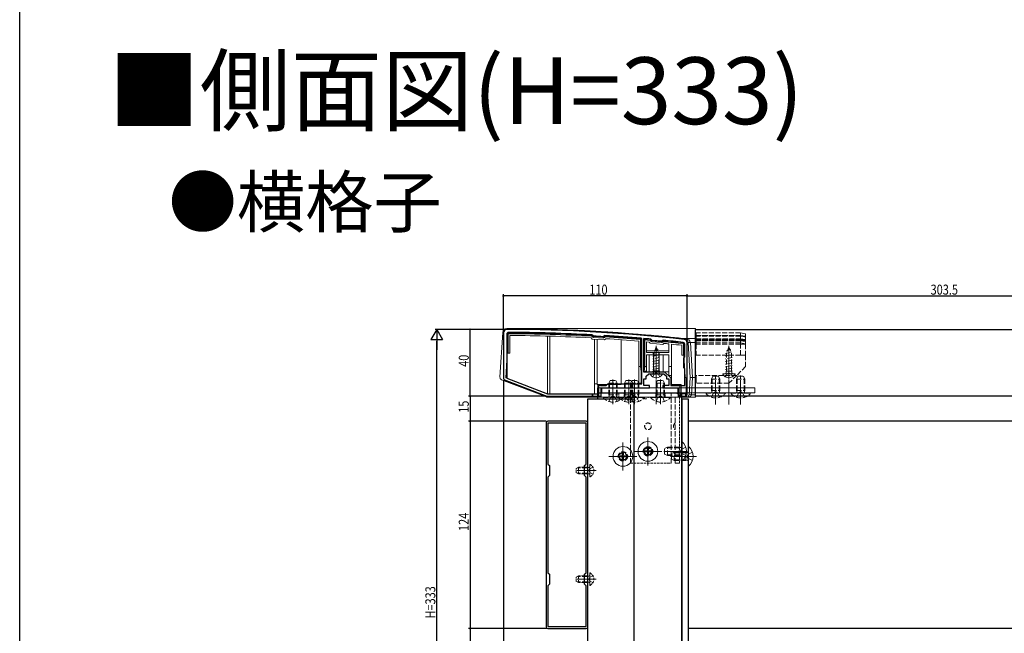
# Model space of a CAD drawing. Extents: x 0 to 1980, y -1560 to 1645.
# Drawn here: x 0 to 590, y -1223 to -856 of the extents above; entities that cross this region are included whole.
import ezdxf

# ---------------------------------------------------------------- set-up
doc = ezdxf.new("R2010")
doc.units = 0
doc.linetypes.add('YCENTER_1', pattern=[13, 10, -1, 1, -1])
doc.linetypes.add('YHIDDEN_1', pattern=[4, 3, -1])
for name, color, linetype in [('USER1', 3, 'CONTINUOUS'), ('YKK_11', 7, 'CONTINUOUS'), ('YKK_12', 2, 'CONTINUOUS'), ('YKK_13', 4, 'CONTINUOUS'), ('YKK_D', 6, 'CONTINUOUS'), ('YKK_ZWAK', 7, 'CONTINUOUS')]:
    doc.layers.add(name, color=color, linetype=linetype)
doc.styles.get("Standard").update_dxf_attribs({"font": 'txt', "bigfont": 'BIGFONT'})

msp = doc.modelspace()

# ---------------------------------------------------------------- linework, layer by layer
at = {"layer": 'YKK_11', "color": 7, "linetype": 'Continuous', "lineweight": 30}
for p, q in [((404.7, -1081.61), (404.7, -1041.61)), ((404.7, -1041.61), (700.2, -1041.61)), ((340.2, -1304.61), (340.2, -1083.11)), ((340.2, -1083.11), (346.2, -1083.11)), ((345.7, -1083.11), (367.7, -1083.11)), ((346.2, -1083.11), (346.2, -1079.61)), ((346.2, -1079.61), (396.2, -1079.61)), ((367.7, -1083.11), (367.7, -1304.61)), ((396.2, -1079.61), (396.2, -1304.61)), ((396.2, -1083.11), (400.2, -1083.11)), ((396.7, -1304.61), (396.7, -1083.11)), ((400.2, -1083.11), (400.2, -1304.61)), ((700.2, -1081.61), (404.7, -1081.61)), ((673.2, -1096.61), (400.2, -1096.61)), ((673.2, -1220.61), (400.2, -1220.61))]:
    msp.add_line(p, q, dxfattribs=at)
at = {"layer": 'YKK_11', "color": 7, "linetype": 'Continuous', "lineweight": 30, "ltscale": 0.5}
for p, q in [((289.7, -1043.61), (289.7, -1070.92)), ((291.7, -1044.42), (291.7, -1070.77)), ((342.98, -1044.99), (342.78, -1044.89)), ((343.47, -1045.54), (342.98, -1044.99)), ((343.68, -1045.64), (343.47, -1045.54)), ((349.64, -1045.9), (349.42, -1045.98)), ((350.19, -1045.41), (349.64, -1045.9)), ((350.41, -1045.33), (350.19, -1045.41)), ((372.5, -1047.23), (372.22, -1046.93)), ((372.5, -1074.11), (372.5, -1047.23)), ((373.82, -1047.07), (373.5, -1047.37)), ((373.5, -1047.37), (373.5, -1066.91)), ((373.5, -1047.37), (373.5, -1066.91)), ((377.93, -1047.52), (377.73, -1047.41)), ((378.48, -1048.18), (377.93, -1047.52)), ((384.45, -1048.74), (378.48, -1048.18)), ((385.11, -1048.19), (384.45, -1048.74)), ((385.33, -1048.13), (385.11, -1048.19)), ((398.2, -1058.11), (398.2, -1050.36)), ((399.7, -1080.61), (399.7, -1049.61)), ((397.7, -1058.61), (398.2, -1058.11)), ((397.7, -1064.61), (397.7, -1058.61)), ((373.5, -1066.91), (381.2, -1066.91)), ((381.2, -1066.91), (386.19, -1066.91)), ((386.19, -1066.91), (389.9, -1070.61)), ((398.2, -1065.11), (397.7, -1064.61)), ((398.2, -1075.11), (398.2, -1065.11)), ((290.34, -1071.86), (315.7, -1081.61)), ((291.7, -1070.77), (315.98, -1080.11)), ((373.7, -1071.11), (375.2, -1071.11)), ((373.7, -1075.11), (373.7, -1071.11)), ((375.2, -1069.61), (376.7, -1068.11)), ((375.2, -1071.11), (375.2, -1069.61)), ((376.7, -1068.11), (380.74, -1068.11)), ((380.74, -1068.11), (380.92, -1067.99)), ((380.92, -1067.99), (381.47, -1067.99)), ((381.47, -1067.99), (381.66, -1068.11)), ((381.66, -1068.11), (385.7, -1068.11)), ((385.7, -1068.11), (387.2, -1069.61)), ((387.2, -1069.61), (387.2, -1071.11)), ((387.2, -1071.11), (388.7, -1071.11)), ((388.7, -1071.11), (388.7, -1075.11)), ((389.9, -1070.61), (389.9, -1075.11)), ((346.2, -1080.11), (346.2, -1076.61)), ((347.7, -1075.11), (351.2, -1075.11)), ((348.2, -1076.61), (377.2, -1076.61)), ((348.2, -1081.61), (348.2, -1076.61)), ((351.2, -1075.11), (352.2, -1074.11)), ((352.2, -1074.11), (372.5, -1074.11)), ((377.2, -1075.11), (373.7, -1075.11)), ((377.2, -1076.61), (377.2, -1075.11)), ((385.2, -1075.11), (385.2, -1076.61)), ((388.7, -1075.11), (385.2, -1075.11)), ((385.2, -1076.61), (394.2, -1076.61)), ((389.9, -1075.11), (398.2, -1075.11)), ((394.2, -1076.61), (394.2, -1081.61)), ((315.7, -1081.61), (348.2, -1081.61)), ((315.98, -1080.11), (346.2, -1080.11)), ((315.98, -1080.11), (346.2, -1080.11)), ((394.2, -1081.61), (398.7, -1081.61)), ((315.2, -1097.61), (315.2, -1219.61)), ((339.2, -1096.61), (316.2, -1096.61)), ((316.3, -1097.71), (316.3, -1122.21)), ((339.1, -1097.71), (316.3, -1097.71)), ((339.1, -1122.21), (339.1, -1097.71)), ((340.2, -1219.61), (340.2, -1097.61)), ((316.3, -1122.21), (317.2, -1123.11)), ((317.2, -1123.11), (317.2, -1129.11)), ((338.2, -1123.11), (339.1, -1122.21)), ((338.2, -1129.11), (338.2, -1123.11)), ((317.2, -1129.11), (316.3, -1130.01)), ((316.3, -1130.01), (316.3, -1187.21)), ((339.1, -1130.01), (338.2, -1129.11)), ((339.1, -1187.21), (339.1, -1130.01)), ((339.1, -1187.21), (339.1, -1130.01)), ((316.3, -1187.21), (317.2, -1188.11)), ((317.2, -1188.11), (317.2, -1194.11)), ((338.2, -1188.11), (339.1, -1187.21)), ((338.2, -1194.11), (338.2, -1188.11)), ((317.2, -1194.11), (316.3, -1195.01)), ((316.3, -1195.01), (316.3, -1219.51)), ((339.1, -1195.01), (338.2, -1194.11)), ((339.1, -1219.51), (339.1, -1195.01)), ((316.3, -1219.51), (339.1, -1219.51)), ((316.2, -1220.61), (339.2, -1220.61))]:
    msp.add_line(p, q, dxfattribs=at)
at = {"layer": 'YKK_11', "color": 7, "linetype": 'YHIDDEN_1', "lineweight": 30}
for centre, radius in [((376.2, -1114.61), 2.75), ((361.2, -1117.61), 2.75), ((361.2, -1117.61), 2.25)]:
    msp.add_circle(centre, radius, dxfattribs=at)
at = {"layer": 'YKK_11', "color": 7, "linetype": 'Continuous', "lineweight": 30, "ltscale": 0.5}
for centre, radius, start, end in [((291.7, -1043.61), 2, 89.80939, 179.99999), ((288.38, -2041.6), 1000, 83.71122, 89.80938), ((292.7, -1044.42), 1, 89.75176, 180), ((288.38, -2041.61), 998.2, 86.87597, 89.75176), ((288.38, -2041.59), 997.48, 86.49138, 86.82169), ((288.38, -2041.62), 998.22, 85.18167, 86.43713), ((288.38, -2041.53), 998.12, 84.86459, 85.08947), ((288.38, -2041.6), 998.2, 83.73506, 84.42628), ((397.2, -1050.36), 1, 359.99999, 83.73507), ((397.7, -1049.61), 2, 359.99999, 83.71124), ((290.7, -1070.92), 1, 180.00003, 248.9625), ((347.7, -1076.61), 1.5, 90.00001, 179.99999), ((398.7, -1080.61), 1, 270.00001, 359.99999), ((316.2, -1097.61), 1, 90.00001, 179.99999), ((339.2, -1097.61), 1, 0.00001, 89.99999), ((316.2, -1219.61), 1, 180.00001, 269.99999), ((339.2, -1219.61), 1, 270.00001, 359.99999)]:
    msp.add_arc(centre, radius, start, end, dxfattribs=at)
at = {"layer": 'YKK_12', "color": 2, "linetype": 'YCENTER_1', "lineweight": 13}
for p, q in [((381.2, -1064.41), (381.2, -1070.61)), ((355.2, -1071.61), (355.2, -1079.11)), ((368.2, -1071.61), (368.2, -1079.11)), ((416.7, -1076.61), (416.7, -1086.61)), ((424.7, -1076.61), (424.7, -1086.61)), ((431.7, -1076.61), (431.7, -1086.61)), ((376.2, -1106.21), (376.2, -1123.01)), ((361.2, -1109.21), (361.2, -1126.01)), ((361.2, -1112.36), (361.2, -1122.86)), ((361.2, -1122.36), (361.2, -1112.86)), ((376.2, -1120.11), (376.2, -1109.11)), ((369.6, -1117.61), (352.8, -1117.61)), ((366.45, -1117.61), (355.95, -1117.61)), ((365.95, -1117.61), (356.45, -1117.61)), ((384.6, -1114.61), (367.8, -1114.61)), ((381.7, -1114.61), (370.7, -1114.61)), ((395.2, -1117.61), (405.2, -1117.61)), ((335.2, -1126.11), (345.2, -1126.11)), ((336.6, -1126.11), (342.7, -1126.11)), ((335.2, -1191.11), (345.2, -1191.11)), ((336.6, -1191.11), (342.7, -1191.11))]:
    msp.add_line(p, q, dxfattribs=at)
at = {"layer": 'YKK_13', "color": 4, "linetype": 'Continuous', "lineweight": 13}
for p, q in [((289.2, -1043.46), (287.57, -1070.2)), ((289.2, -1043.46), (289.2, -1046.3)), ((291.71, -1041.11), (404.7, -1041.11)), ((292.7, -1043.72), (292.7, -1043.42)), ((404.7, -1047.13), (404.7, -1041.11)), ((292, -1044.42), (291.7, -1044.42)), ((291.7, -1044.42), (291.7, -1059.99)), ((292, -1044.42), (292.5, -1044.42)), ((292, -1044.42), (292, -1055.81)), ((292.5, -1055.81), (292.5, -1044.42)), ((292.7, -1043.72), (292.7, -1044.22)), ((293.5, -1045.22), (293.5, -1055.81)), ((315.98, -1045.59), (315.98, -1080.11)), ((317.48, -1080.11), (317.48, -1045.63)), ((342.74, -1047.39), (342.09, -1046.65)), ((342.59, -1045.18), (342.56, -1045.68)), ((342.94, -1045.35), (342.56, -1045.68)), ((342.56, -1045.68), (342.94, -1046.1)), ((342.59, -1045.18), (342.61, -1044.88)), ((350.19, -1047.82), (342.74, -1047.39)), ((342.94, -1045.35), (343.16, -1045.15)), ((343.31, -1045.77), (342.94, -1045.35)), ((343.31, -1045.77), (342.94, -1046.1)), ((343.54, -1045.57), (343.16, -1045.15)), ((343.31, -1045.77), (343.54, -1045.57)), ((343.66, -1045.94), (343.63, -1046.44)), ((343.63, -1046.44), (349.42, -1046.78)), ((343.66, -1045.94), (343.68, -1045.64)), ((349.45, -1046.28), (343.66, -1045.94)), ((349.47, -1045.98), (343.68, -1045.64)), ((344.2, -1047.47), (344.2, -1074.11)), ((345.7, -1074.11), (345.7, -1047.56)), ((349.45, -1046.28), (349.42, -1046.78)), ((349.45, -1046.28), (349.47, -1045.98)), ((350.04, -1045.55), (349.62, -1045.93)), ((349.82, -1046.15), (349.62, -1045.93)), ((350.24, -1045.77), (349.82, -1046.15)), ((349.82, -1046.15), (350.15, -1046.53)), ((350.24, -1045.77), (350.04, -1045.55)), ((350.15, -1046.53), (350.57, -1046.15)), ((350.93, -1047.17), (350.19, -1047.82)), ((350.24, -1045.77), (350.57, -1046.15)), ((350.6, -1045.65), (350.57, -1046.15)), ((350.6, -1045.65), (350.62, -1045.35)), ((360.2, -1047.8), (360.2, -1074.61)), ((370.7, -1063.81), (370.7, -1048.61)), ((371.74, -1047.19), (371.7, -1047.69)), ((371.7, -1047.69), (371.7, -1063.81)), ((372.2, -1047.69), (371.7, -1047.69)), ((371.74, -1047.19), (371.76, -1046.89)), ((372.2, -1066.81), (372.2, -1047.69)), ((372.2, -1047.69), (372.5, -1047.69)), ((372.5, -1073.81), (372.5, -1047.69)), ((373.8, -1047.91), (373.5, -1047.91)), ((373.5, -1047.91), (373.5, -1066.61)), ((373.8, -1047.91), (374.3, -1047.91)), ((373.8, -1047.91), (373.8, -1066.61)), ((374.34, -1047.42), (374.3, -1047.91)), ((374.3, -1063.81), (374.3, -1047.91)), ((374.3, -1047.91), (377.45, -1048.19)), ((374.34, -1047.42), (374.37, -1047.12)), ((377.49, -1047.69), (374.34, -1047.42)), ((377.52, -1047.39), (374.37, -1047.12)), ((375.3, -1049.01), (376.94, -1049.15)), ((375.3, -1055.41), (375.3, -1049.01)), ((376.94, -1049.15), (377.57, -1049.91)), ((377.49, -1047.69), (377.45, -1048.19)), ((377.83, -1047.87), (377.45, -1048.19)), ((377.45, -1048.19), (377.81, -1048.63)), ((377.49, -1047.69), (377.52, -1047.39)), ((378.19, -1048.31), (377.81, -1048.63)), ((377.83, -1047.87), (378.06, -1047.68)), ((378.19, -1048.31), (377.83, -1047.87)), ((378.42, -1048.12), (378.06, -1047.68)), ((378.19, -1048.31), (378.42, -1048.12)), ((378.53, -1048.49), (378.49, -1048.99)), ((378.49, -1048.99), (384.29, -1049.52)), ((378.53, -1048.49), (378.56, -1048.19)), ((384.34, -1049.03), (378.53, -1048.49)), ((384.37, -1048.73), (378.56, -1048.19)), ((384.34, -1049.03), (384.29, -1049.52)), ((384.34, -1049.03), (384.37, -1048.73)), ((384.94, -1048.33), (384.51, -1048.68)), ((384.71, -1048.91), (384.51, -1048.68)), ((385.14, -1048.56), (384.71, -1048.91)), ((384.71, -1048.91), (385.03, -1049.3)), ((385.14, -1048.56), (384.94, -1048.33)), ((385.03, -1049.3), (385.46, -1048.94)), ((385.14, -1048.56), (385.46, -1048.94)), ((385.5, -1048.44), (385.46, -1048.94)), ((385.5, -1048.44), (385.53, -1048.15)), ((397.18, -1049.66), (397.22, -1049.36)), ((398.14, -1047.13), (404.7, -1047.13)), ((404.7, -1049.46), (404.7, -1047.13)), ((388.7, -1054.41), (375.3, -1054.41)), ((377.57, -1049.91), (385.03, -1050.6)), ((381.2, -1071.61), (381.2, -1051.46)), ((385.03, -1050.6), (385.77, -1049.98)), ((388.7, -1050.27), (388.7, -1055.41)), ((390.2, -1050.42), (390.2, -1063.81)), ((396.4, -1057.11), (396.4, -1051.08)), ((397.18, -1049.66), (397.13, -1050.15)), ((397.9, -1050.45), (397.4, -1050.45)), ((397.4, -1050.45), (397.4, -1057.11)), ((397.9, -1057.11), (397.9, -1050.45)), ((397.9, -1050.45), (398.2, -1050.45)), ((398.2, -1057.11), (398.2, -1050.45)), ((401.47, -1070.3), (400.19, -1049.46)), ((401.69, -1049.46), (402.96, -1070.3)), ((401.69, -1049.46), (404.7, -1049.46)), ((404.7, -1070.3), (404.7, -1049.46)), ((424.7, -1071.61), (424.7, -1051.46)), ((291.05, -1070.53), (291.7, -1059.99)), ((291.7, -1059.99), (291.95, -1055.81)), ((291.95, -1055.81), (292, -1055.81)), ((292, -1055.81), (292.5, -1055.81)), ((293.5, -1055.81), (292.5, -1055.81)), ((388.7, -1055.41), (375.3, -1055.41)), ((388.7, -1056.91), (375.3, -1056.91)), ((375.3, -1056.91), (375.3, -1063.81)), ((377.01, -1056.91), (377.01, -1066.91)), ((379.5, -1066.41), (379.5, -1055.41)), ((382.9, -1066.41), (382.9, -1055.41)), ((385.38, -1056.91), (385.38, -1066.91)), ((388.7, -1063.81), (388.7, -1056.91)), ((397.4, -1057.11), (396.4, -1057.11)), ((397.4, -1057.11), (397.9, -1057.11)), ((397.65, -1057.11), (398.45, -1070.11)), ((397.9, -1057.11), (398.2, -1057.11)), ((370.7, -1063.81), (371.7, -1063.81)), ((370.7, -1073.81), (370.7, -1063.81)), ((372.2, -1066.81), (371.7, -1063.81)), ((372.2, -1066.81), (372.2, -1073.81)), ((373.5, -1066.61), (373.8, -1066.61)), ((373.8, -1066.61), (373.83, -1066.61)), ((374.3, -1063.81), (373.83, -1066.61)), ((375.3, -1066.61), (373.83, -1066.61)), ((374.3, -1063.81), (375.3, -1063.81)), ((375.3, -1063.81), (375.3, -1066.61)), ((375.3, -1066.61), (375.3, -1066.91)), ((375.3, -1066.91), (377.01, -1066.91)), ((377.01, -1066.91), (385.38, -1066.91)), ((379, -1066.91), (379.5, -1066.41)), ((379.5, -1066.41), (382.9, -1066.41)), ((383.4, -1066.91), (382.9, -1066.41)), ((385.38, -1066.91), (388.7, -1066.91)), ((388.7, -1063.81), (390.2, -1063.81)), ((388.7, -1069.11), (388.7, -1063.81)), ((390.2, -1063.81), (390.2, -1069.11)), ((288.52, -1071.7), (315.47, -1082.06)), ((315.98, -1080.11), (291.05, -1070.53)), ((355.2, -1071.94), (355.2, -1086.4)), ((364.7, -1071.94), (364.7, -1086.4)), ((368.2, -1071.94), (368.2, -1086.4)), ((384.79, -1068.11), (377.6, -1068.11)), ((381.2, -1071.94), (381.2, -1086.4)), ((383.7, -1071.94), (383.7, -1086.4)), ((390.2, -1069.11), (388.7, -1069.11)), ((390.2, -1074.61), (390.2, -1069.11)), ((399.2, -1070.86), (398.45, -1070.11)), ((399.13, -1070.79), (399.13, -1080.11)), ((399.2, -1070.86), (399.2, -1082.11)), ((400.83, -1080.7), (401.47, -1070.3)), ((401.47, -1070.3), (402.96, -1070.3)), ((402.96, -1070.3), (402.33, -1080.7)), ((402.96, -1070.3), (404.7, -1070.3)), ((404.7, -1080.7), (404.7, -1070.3)), ((405, -1069.11), (405, -1073.81)), ((416.7, -1071.94), (416.7, -1086.4)), ((428.29, -1068.11), (421.1, -1068.11)), ((424.7, -1071.94), (424.7, -1086.4)), ((431.7, -1071.94), (431.7, -1086.4)), ((344.2, -1074.11), (345.7, -1074.11)), ((344.2, -1074.11), (344.2, -1080.11)), ((345.7, -1074.61), (345.7, -1074.11)), ((346.2, -1074.61), (345.7, -1074.61)), ((440.19, -1076.61), (345.99, -1076.61)), ((345.99, -1076.61), (345.99, -1079.61)), ((346.2, -1074.61), (346.2, -1082.11)), ((346.7, -1074.61), (346.2, -1074.61)), ((346.7, -1074.61), (346.7, -1082.11)), ((360.2, -1074.61), (346.7, -1074.61)), ((393.9, -1076.61), (348.2, -1076.61)), ((348.2, -1076.61), (348.2, -1082.11)), ((348.49, -1076.61), (348.49, -1079.61)), ((370.7, -1073.81), (372.2, -1073.81)), ((372.2, -1073.81), (372.5, -1073.81)), ((395.2, -1074.61), (390.2, -1074.61)), ((393.99, -1076.61), (393.99, -1079.61)), ((394.2, -1076.91), (394.2, -1082.11)), ((395.2, -1082.11), (395.2, -1074.61)), ((395.2, -1080.11), (395.2, -1074.61)), ((395.2, -1074.61), (395.2, -1074.61)), ((395.2, -1074.61), (396.14, -1074.61)), ((396.14, -1074.61), (396.14, -1080.11)), ((405, -1073.81), (404.7, -1073.81)), ((440.19, -1079.61), (440.19, -1076.61)), ((315.75, -1082.11), (342.7, -1082.11)), ((342.7, -1080.11), (317.48, -1080.11)), ((342.7, -1082.11), (342.7, -1080.11)), ((343.2, -1080.11), (342.7, -1080.11)), ((342.7, -1082.11), (343.2, -1082.11)), ((343.2, -1082.11), (343.2, -1080.11)), ((344.2, -1080.11), (343.2, -1080.11)), ((346.2, -1082.11), (343.2, -1082.11)), ((345.99, -1079.61), (440.19, -1079.61)), ((346.2, -1082.11), (346.7, -1082.11)), ((346.7, -1082.11), (348.2, -1082.11)), ((348.2, -1082.11), (394.2, -1082.11)), ((394.2, -1082.11), (395.2, -1082.11)), ((395.7, -1080.11), (395.2, -1080.11)), ((395.2, -1082.11), (395.7, -1082.11)), ((395.7, -1082.11), (395.7, -1080.11)), ((395.7, -1080.11), (398.7, -1080.11)), ((398.7, -1082.11), (395.7, -1082.11)), ((398.7, -1080.11), (398.7, -1082.11)), ((398.95, -1080.11), (398.7, -1080.11)), ((398.7, -1082.11), (399.2, -1082.11)), ((399.13, -1080.11), (398.95, -1080.11)), ((399.2, -1082.11), (399.33, -1082.11)), ((399.33, -1082.11), (404.7, -1082.11)), ((402.33, -1080.7), (404.7, -1080.7)), ((404.7, -1082.11), (404.7, -1080.7)), ((373.7, -1114.26), (373.7, -1114.96)), ((373.7, -1114.26), (375.35, -1114.26)), ((375.85, -1112.11), (376.55, -1112.11)), ((375.85, -1112.11), (375.85, -1113.76)), ((376.55, -1112.11), (376.55, -1113.76)), ((377.05, -1114.26), (378.7, -1114.26)), ((378.7, -1114.26), (378.7, -1114.96)), ((398.78, -1112.11), (396.06, -1113.47)), ((396.2, -1108.71), (396.2, -1120.51)), ((396.44, -1108.71), (396.2, -1108.71)), ((396.44, -1120.51), (396.44, -1108.71)), ((400.2, -1111.71), (400.2, -1123.51)), ((400.44, -1111.71), (400.2, -1111.71)), ((400.44, -1123.51), (400.44, -1111.71)), ((358.7, -1117.26), (358.7, -1117.96)), ((358.7, -1117.26), (360.35, -1117.26)), ((358.7, -1117.96), (360.35, -1117.96)), ((360.85, -1115.11), (361.55, -1115.11)), ((360.85, -1115.11), (360.85, -1116.76)), ((360.85, -1118.46), (360.85, -1120.11)), ((360.85, -1120.11), (361.55, -1120.11)), ((361.55, -1115.11), (361.55, -1116.76)), ((361.55, -1118.46), (361.55, -1120.11)), ((362.05, -1117.26), (363.7, -1117.26)), ((362.05, -1117.96), (363.7, -1117.96)), ((363.7, -1117.26), (363.7, -1117.96)), ((373.7, -1114.96), (375.35, -1114.96)), ((375.85, -1115.46), (375.85, -1117.11)), ((375.85, -1117.11), (376.55, -1117.11)), ((376.55, -1115.46), (376.55, -1117.11)), ((377.05, -1114.96), (378.7, -1114.96)), ((399.7, -1114.61), (385.7, -1114.61)), ((403.7, -1117.61), (389.7, -1117.61)), ((398.78, -1117.11), (396.06, -1115.76)), ((402.78, -1115.11), (400.06, -1116.47)), ((402.78, -1120.11), (400.06, -1118.76)), ((396.44, -1120.51), (396.2, -1120.51)), ((400.44, -1123.51), (400.2, -1123.51))]:
    msp.add_line(p, q, dxfattribs=at)
at = {"layer": 'YKK_13', "color": 4, "linetype": 'YHIDDEN_1', "lineweight": 13}
for p, q in [((404.7, -1047.72), (404.7, -1047.68)), ((404.72, -1047.75), (404.7, -1047.72)), ((404.7, -1048.16), (404.7, -1048.12)), ((404.72, -1048.19), (404.7, -1048.16)), ((404.75, -1047.79), (404.72, -1047.75)), ((404.75, -1048.22), (404.72, -1048.19)), ((404.78, -1047.82), (404.75, -1047.79)), ((404.78, -1048.25), (404.75, -1048.22)), ((404.83, -1047.84), (404.78, -1047.82)), ((404.83, -1048.28), (404.78, -1048.25)), ((404.88, -1047.86), (404.83, -1047.84)), ((404.88, -1048.29), (404.83, -1048.28)), ((404.94, -1047.87), (404.88, -1047.86)), ((404.94, -1048.31), (404.88, -1048.29)), ((405, -1047.87), (404.94, -1047.87)), ((405, -1048.31), (404.94, -1048.31)), ((405, -1043.72), (405, -1045.18)), ((431.7, -1043.72), (405, -1043.72)), ((405, -1045.18), (405, -1045.35)), ((405, -1045.18), (431.7, -1045.18)), ((431.7, -1045.35), (405, -1045.35)), ((405, -1045.35), (405, -1045.65)), ((431.7, -1045.65), (405, -1045.65)), ((405, -1045.65), (405, -1047.19)), ((431.7, -1045.65), (405, -1045.65)), ((405, -1045.65), (405, -1045.65)), ((405, -1047.19), (431.7, -1047.19)), ((405, -1047.19), (405, -1047.41)), ((431.7, -1047.41), (405, -1047.41)), ((405, -1047.41), (405, -1047.42)), ((405, -1047.42), (405, -1047.69)), ((431.7, -1047.42), (405, -1047.42)), ((405, -1047.69), (405, -1047.87)), ((405, -1047.69), (431.7, -1047.69)), ((405, -1047.87), (405, -1048.31)), ((431.7, -1047.87), (405, -1047.87)), ((405, -1048.31), (431.7, -1048.31)), ((405, -1048.31), (405, -1048.44)), ((431.7, -1048.44), (405, -1048.44)), ((405, -1048.44), (405, -1049.66)), ((431.7, -1048.44), (405, -1048.44)), ((405, -1048.44), (405, -1048.44)), ((431.7, -1045.18), (431.7, -1043.72)), ((431.7, -1043.72), (434.7, -1044.22)), ((431.7, -1045.18), (434.7, -1045.68)), ((431.7, -1045.35), (431.7, -1045.18)), ((431.7, -1045.65), (431.7, -1045.35)), ((431.7, -1045.35), (434.7, -1045.68)), ((434.7, -1046.15), (431.7, -1045.65)), ((431.7, -1047.19), (431.7, -1045.65)), ((431.7, -1045.65), (434.7, -1046.15)), ((431.7, -1045.65), (431.7, -1045.65)), ((431.7, -1047.19), (434.7, -1047.69)), ((431.7, -1047.41), (431.7, -1047.19)), ((434.7, -1047.91), (431.7, -1047.41)), ((431.7, -1047.42), (431.7, -1047.41)), ((431.7, -1047.69), (431.7, -1047.42)), ((431.7, -1047.42), (434.7, -1047.91)), ((431.7, -1047.87), (431.7, -1047.69)), ((431.7, -1047.69), (434.7, -1048.19)), ((431.7, -1048.31), (431.7, -1047.87)), ((431.7, -1047.87), (434.7, -1048.19)), ((431.7, -1048.44), (431.7, -1048.31)), ((431.7, -1048.31), (434.7, -1048.63)), ((434.7, -1048.94), (431.7, -1048.44)), ((431.7, -1049.66), (431.7, -1048.44)), ((431.7, -1048.44), (434.7, -1048.94)), ((431.7, -1048.44), (431.7, -1048.44)), ((433.36, -1047.69), (434.7, -1047.69)), ((433.94, -1046.02), (434.7, -1046.1)), ((434.7, -1044.22), (434.7, -1045.68)), ((434.7, -1045.68), (434.7, -1046.1)), ((434.7, -1046.1), (434.7, -1046.15)), ((434.7, -1046.15), (434.7, -1047.69)), ((434.7, -1047.69), (434.7, -1047.91)), ((434.7, -1047.91), (434.7, -1048.19)), ((434.7, -1048.19), (434.7, -1048.63)), ((434.7, -1048.63), (434.7, -1048.94)), ((434.7, -1048.94), (434.7, -1050.15)), ((379.2, -1055.98), (382.95, -1055.19)), ((381.2, -1052.11), (379.72, -1055.67)), ((379.8, -1054.39), (382.25, -1053.6)), ((381.2, -1052.11), (382.67, -1055.67)), ((405, -1050.45), (404.7, -1050.45)), ((405, -1049.66), (405, -1050.45)), ((431.7, -1049.66), (405, -1049.66)), ((405, -1050.45), (405, -1057.11)), ((431.7, -1050.45), (405, -1050.45)), ((422.7, -1055.98), (426.45, -1055.19)), ((424.7, -1052.11), (423.22, -1055.67)), ((423.3, -1054.39), (425.75, -1053.6)), ((424.7, -1052.11), (426.17, -1055.67)), ((431.7, -1050.45), (431.7, -1049.66)), ((431.7, -1049.66), (434.7, -1050.15)), ((431.7, -1057.11), (431.7, -1050.45)), ((431.7, -1050.45), (434.7, -1050.45)), ((434.7, -1050.15), (434.7, -1050.45)), ((434.7, -1050.45), (434.7, -1057.11)), ((379.2, -1057.57), (383.2, -1056.78)), ((383.2, -1058.37), (379.2, -1059.16)), ((383.2, -1059.96), (379.2, -1060.75)), ((379.72, -1066.52), (379.72, -1055.67)), ((382.67, -1066.52), (382.67, -1055.67)), ((405, -1057.11), (404.7, -1057.11)), ((431.7, -1057.11), (405, -1057.11)), ((422.7, -1057.57), (426.7, -1056.78)), ((426.7, -1058.37), (422.7, -1059.16)), ((426.7, -1059.96), (422.7, -1060.75)), ((423.22, -1066.52), (423.22, -1055.67)), ((426.17, -1066.52), (426.17, -1055.67)), ((434.7, -1057.11), (431.7, -1057.11)), ((434.7, -1057.11), (434.7, -1063.81)), ((383.2, -1061.55), (379.2, -1062.34)), ((383.2, -1063.14), (379.2, -1063.93)), ((383.2, -1064.73), (379.2, -1065.52)), ((379.56, -1067.61), (379.56, -1066.52)), ((382.84, -1066.52), (379.56, -1066.52)), ((383.2, -1066.32), (382.15, -1066.52)), ((382.83, -1067.61), (382.83, -1066.52)), ((426.7, -1061.55), (422.7, -1062.34)), ((426.7, -1063.14), (422.7, -1063.93)), ((426.7, -1064.73), (422.7, -1065.52)), ((423.06, -1067.61), (423.06, -1066.52)), ((426.34, -1066.52), (423.06, -1066.52)), ((426.7, -1066.32), (425.65, -1066.52)), ((426.33, -1067.61), (426.33, -1066.52)), ((434.7, -1063.81), (429.4, -1069.11)), ((352.7, -1073.81), (353.5, -1072.11)), ((353.13, -1080.71), (353.13, -1072.89)), ((353.5, -1072.11), (356.9, -1072.11)), ((355.2, -1085.61), (355.2, -1071.61)), ((356.9, -1072.11), (357.7, -1073.81)), ((357.26, -1080.71), (357.26, -1072.89)), ((362.2, -1073.81), (363, -1072.11)), ((362.63, -1080.71), (362.63, -1072.89)), ((363, -1072.11), (366.4, -1072.11)), ((364.7, -1085.61), (364.7, -1071.61)), ((365.7, -1073.81), (366.5, -1072.11)), ((366.13, -1080.71), (366.13, -1072.89)), ((366.4, -1072.11), (367.2, -1073.81)), ((366.5, -1072.11), (369.9, -1072.11)), ((366.76, -1080.71), (366.76, -1072.89)), ((368.2, -1085.61), (368.2, -1071.61)), ((369.9, -1072.11), (370.7, -1073.81)), ((370.26, -1080.71), (370.26, -1072.89)), ((379.15, -1070.08), (380.05, -1068.26)), ((381.2, -1067.65), (380.05, -1068.26)), ((381.2, -1067.65), (382.34, -1068.26)), ((381.2, -1073.81), (382, -1072.11)), ((381.63, -1080.71), (381.63, -1072.89)), ((382, -1072.11), (385.4, -1072.11)), ((383.25, -1070.08), (382.34, -1068.26)), ((383.7, -1085.61), (383.7, -1071.61)), ((385.4, -1072.11), (386.2, -1073.81)), ((385.76, -1080.71), (385.76, -1072.89)), ((429.4, -1069.11), (404.7, -1069.11)), ((414.2, -1071.31), (415, -1069.61)), ((414.2, -1078.21), (414.2, -1071.31)), ((414.2, -1071.31), (419.2, -1071.31)), ((414.63, -1078.21), (414.63, -1070.39)), ((415, -1069.61), (418.4, -1069.61)), ((416.7, -1083.11), (416.7, -1069.11)), ((418.4, -1069.61), (419.2, -1071.31)), ((418.76, -1078.21), (418.76, -1070.39)), ((419.2, -1078.21), (419.2, -1071.31)), ((422.65, -1070.08), (423.55, -1068.26)), ((424.7, -1067.65), (423.55, -1068.26)), ((424.7, -1067.65), (425.84, -1068.26)), ((429.4, -1069.11), (424.7, -1073.81)), ((426.75, -1070.08), (425.84, -1068.26)), ((429.2, -1071.31), (430, -1069.61)), ((429.2, -1078.21), (429.2, -1071.31)), ((429.2, -1071.31), (434.2, -1071.31)), ((429.63, -1078.21), (429.63, -1070.39)), ((430, -1069.61), (433.4, -1069.61)), ((431.7, -1083.11), (431.7, -1069.11)), ((433.4, -1069.61), (434.2, -1071.31)), ((433.76, -1078.21), (433.76, -1070.39)), ((434.2, -1078.21), (434.2, -1071.31)), ((352.7, -1080.71), (352.7, -1073.81)), ((352.7, -1073.81), (357.7, -1073.81)), ((357.7, -1080.71), (357.7, -1073.81)), ((362.2, -1080.71), (362.2, -1073.81)), ((362.2, -1073.81), (367.2, -1073.81)), ((364.7, -1075.08), (364.7, -1086.58)), ((365.7, -1080.71), (365.7, -1073.81)), ((365.7, -1073.81), (370.7, -1073.81)), ((367.2, -1080.71), (367.2, -1073.81)), ((370.7, -1080.71), (370.7, -1073.81)), ((381.2, -1080.71), (381.2, -1073.81)), ((381.2, -1073.81), (386.2, -1073.81)), ((383.7, -1075.08), (383.7, -1086.58)), ((386.2, -1080.71), (386.2, -1073.81)), ((424.7, -1073.81), (405, -1073.81)), ((414.2, -1078.21), (419.2, -1078.21)), ((414.2, -1078.21), (414.41, -1078.81)), ((414.63, -1078.21), (414.44, -1079.13)), ((416.7, -1078.87), (415.55, -1079.48)), ((416.7, -1078.87), (417.84, -1079.48)), ((418.76, -1078.21), (418.96, -1079.13)), ((419.2, -1078.21), (418.98, -1078.81)), ((429.2, -1078.21), (434.2, -1078.21)), ((429.2, -1078.21), (429.41, -1078.81)), ((429.63, -1078.21), (429.44, -1079.13)), ((431.7, -1078.87), (430.55, -1079.48)), ((431.7, -1078.87), (432.84, -1079.48)), ((433.76, -1078.21), (433.96, -1079.13)), ((434.2, -1078.21), (433.98, -1078.81)), ((361.1, -1082.11), (349.3, -1082.11)), ((349.3, -1082.36), (349.3, -1082.11)), ((349.3, -1082.36), (361.1, -1082.36)), ((352.7, -1080.71), (357.7, -1080.71)), ((352.7, -1080.71), (352.91, -1081.31)), ((352.7, -1084.69), (354.05, -1081.98)), ((353.13, -1080.71), (352.94, -1081.63)), ((355.2, -1081.37), (354.05, -1081.98)), ((355.2, -1081.37), (356.34, -1081.98)), ((357.7, -1084.69), (356.34, -1081.98)), ((357.26, -1080.71), (357.46, -1081.63)), ((357.7, -1080.71), (357.48, -1081.31)), ((370.6, -1082.11), (358.8, -1082.11)), ((358.8, -1082.36), (358.8, -1082.11)), ((358.8, -1082.36), (370.6, -1082.36)), ((361.1, -1082.36), (361.1, -1082.11)), ((362.2, -1080.71), (367.2, -1080.71)), ((362.2, -1080.71), (362.41, -1081.31)), ((362.2, -1084.69), (363.55, -1081.98)), ((374.1, -1082.11), (362.3, -1082.11)), ((362.3, -1082.36), (362.3, -1082.11)), ((362.3, -1082.36), (374.1, -1082.36)), ((362.63, -1080.71), (362.44, -1081.63)), ((364.7, -1081.37), (363.55, -1081.98)), ((364.7, -1081.37), (365.84, -1081.98)), ((365.7, -1121.61), (365.7, -1079.61)), ((365.7, -1080.71), (370.7, -1080.71)), ((365.7, -1080.71), (365.91, -1081.31)), ((365.7, -1084.69), (367.05, -1081.98)), ((367.2, -1084.69), (365.84, -1081.98)), ((366.13, -1080.71), (365.94, -1081.63)), ((366.76, -1080.71), (366.96, -1081.63)), ((367.2, -1080.71), (366.98, -1081.31)), ((368.2, -1081.37), (367.05, -1081.98)), ((368.2, -1081.37), (369.34, -1081.98)), ((370.7, -1084.69), (369.34, -1081.98)), ((370.26, -1080.71), (370.46, -1081.63)), ((370.7, -1080.71), (370.48, -1081.31)), ((370.6, -1082.36), (370.6, -1082.11)), ((374.1, -1082.36), (374.1, -1082.11)), ((389.6, -1082.11), (377.8, -1082.11)), ((377.8, -1082.36), (377.8, -1082.11)), ((377.8, -1082.36), (389.6, -1082.36)), ((381.2, -1080.71), (386.2, -1080.71)), ((381.2, -1080.71), (381.41, -1081.31)), ((381.2, -1084.69), (382.55, -1081.98)), ((381.63, -1080.71), (381.44, -1081.63)), ((383.7, -1081.37), (382.55, -1081.98)), ((383.7, -1081.37), (384.84, -1081.98)), ((386.2, -1084.69), (384.84, -1081.98)), ((385.76, -1080.71), (385.96, -1081.63)), ((386.2, -1080.71), (385.98, -1081.31)), ((389.6, -1082.36), (389.6, -1082.11)), ((390, -1121.61), (390, -1079.61)), ((392.5, -1121.61), (392.5, -1082.11)), ((422.6, -1079.61), (410.8, -1079.61)), ((410.8, -1079.86), (410.8, -1079.61)), ((410.8, -1079.86), (422.6, -1079.86)), ((414.2, -1082.19), (415.55, -1079.48)), ((419.2, -1082.19), (417.84, -1079.48)), ((422.6, -1079.86), (422.6, -1079.61)), ((437.6, -1079.61), (425.8, -1079.61)), ((425.8, -1079.86), (425.8, -1079.61)), ((425.8, -1079.86), (437.6, -1079.86)), ((429.2, -1082.19), (430.55, -1079.48)), ((434.2, -1082.19), (432.84, -1079.48)), ((437.6, -1079.86), (437.6, -1079.61)), ((376.2, -1119.61), (376.2, -1109.61)), ((386.2, -1112.91), (387.9, -1112.11)), ((386.2, -1116.31), (386.2, -1112.91)), ((394.8, -1112.54), (386.98, -1112.54)), ((394.8, -1112.11), (387.9, -1112.11)), ((387.9, -1117.11), (387.9, -1112.11)), ((394.8, -1117.11), (394.8, -1112.11)), ((394.8, -1112.11), (395.39, -1112.33)), ((394.8, -1112.54), (395.72, -1112.35)), ((395.45, -1114.61), (396.06, -1113.47)), ((381.2, -1114.61), (371.2, -1114.61)), ((387.9, -1117.11), (386.2, -1116.31)), ((394.8, -1116.68), (386.98, -1116.68)), ((394.8, -1117.11), (387.9, -1117.11)), ((398.95, -1114.61), (387.95, -1114.61)), ((390.2, -1115.91), (391.9, -1115.11)), ((390.2, -1119.31), (390.2, -1115.91)), ((391.9, -1120.11), (390.2, -1119.31)), ((398.8, -1115.54), (390.98, -1115.54)), ((398.8, -1119.68), (390.98, -1119.68)), ((398.8, -1115.11), (391.9, -1115.11)), ((391.9, -1120.11), (391.9, -1115.11)), ((398.8, -1120.11), (391.9, -1120.11)), ((394.8, -1116.68), (395.72, -1116.87)), ((394.8, -1117.11), (395.39, -1116.89)), ((395.45, -1114.61), (396.06, -1115.76)), ((398.8, -1120.11), (398.8, -1115.11)), ((398.8, -1115.11), (399.39, -1115.33)), ((398.8, -1115.54), (399.72, -1115.35)), ((398.8, -1119.68), (399.72, -1119.87)), ((398.8, -1120.11), (399.39, -1119.89)), ((399.45, -1117.61), (400.06, -1116.47)), ((399.45, -1117.61), (400.06, -1118.76)), ((339.9, -1124.49), (333.94, -1124.49)), ((339.9, -1124.49), (340.91, -1124.25)), ((340.84, -1126.11), (341.45, -1124.97)), ((343.26, -1124.06), (341.45, -1124.97)), ((395, -1121.61), (392.5, -1121.61)), ((344.8, -1126.11), (332.81, -1126.11)), ((339.9, -1127.73), (333.94, -1127.73)), ((339.9, -1127.73), (340.91, -1127.97)), ((340.84, -1126.11), (341.45, -1127.26)), ((343.26, -1128.16), (341.45, -1127.26)), ((339.9, -1189.49), (333.94, -1189.49)), ((339.9, -1189.49), (340.91, -1189.25)), ((340.84, -1191.11), (341.45, -1189.97)), ((343.26, -1189.06), (341.45, -1189.97)), ((344.8, -1191.11), (332.81, -1191.11)), ((339.9, -1192.73), (333.94, -1192.73)), ((339.9, -1192.73), (340.91, -1192.97)), ((340.84, -1191.11), (341.45, -1192.26)), ((343.26, -1193.16), (341.45, -1192.26))]:
    msp.add_line(p, q, dxfattribs=at)
at = {"layer": 'YKK_13', "color": 4, "linetype": 'YHIDDEN_1', "lineweight": 13, "ltscale": 0.5}
for p, q in [((358.7, -1079.61), (358.7, -1082.11)), ((358.7, -1079.61), (392.5, -1079.61)), ((358.7, -1082.11), (392.5, -1082.11)), ((361.95, -1082.11), (361.95, -1079.61)), ((367.45, -1082.11), (367.45, -1079.61)), ((380.95, -1082.11), (380.95, -1079.61)), ((386.45, -1082.11), (386.45, -1079.61)), ((395, -1082.11), (395, -1121.61)), ((395, -1112.11), (392.5, -1112.11)), ((395, -1112.54), (392.5, -1112.54)), ((395, -1116.68), (392.5, -1116.68)), ((395, -1117.11), (392.5, -1117.11)), ((333.3, -1124.81), (334.7, -1124.11)), ((333.3, -1127.41), (333.3, -1124.81)), ((339.9, -1124.11), (334.7, -1124.11)), ((334.7, -1128.11), (334.7, -1124.11)), ((339.9, -1128.11), (339.9, -1124.11)), ((339.9, -1124.11), (340.71, -1124.26)), ((341.3, -1122.52), (341.3, -1129.71)), ((365.7, -1121.61), (390, -1121.61)), ((334.7, -1128.11), (333.3, -1127.41)), ((339.9, -1128.11), (334.7, -1128.11)), ((339.9, -1128.11), (340.71, -1127.97)), ((333.3, -1189.81), (334.7, -1189.11)), ((333.3, -1192.41), (333.3, -1189.81)), ((339.9, -1189.11), (334.7, -1189.11)), ((334.7, -1193.11), (334.7, -1189.11)), ((339.9, -1193.11), (339.9, -1189.11)), ((339.9, -1189.11), (340.71, -1189.26)), ((341.3, -1187.52), (341.3, -1194.71)), ((334.7, -1193.11), (333.3, -1192.41)), ((339.9, -1193.11), (334.7, -1193.11)), ((339.9, -1193.11), (340.71, -1192.97))]:
    msp.add_line(p, q, dxfattribs=at)
at = {"layer": 'YKK_13', "color": 4, "linetype": 'YHIDDEN_1', "lineweight": 13}
for centre, radius in [((376.2, -1099.61), 2), ((376.2, -1114.61), 2.5), ((376.2, -1114.61), 2.07)]:
    msp.add_circle(centre, radius, dxfattribs=at)
at = {"layer": 'YKK_13', "color": 4, "linetype": 'Continuous', "lineweight": 13}
for centre in [(361.2, -1117.61), (376.2, -1114.61)]:
    msp.add_circle(centre, 5.9, dxfattribs=at)
for centre, radius, start, end in [((291.7, -1043.61), 2.5, 89.80937, 176.5), ((292.7, -1044.42), 1, 89.75176, 180), ((288.38, -2041.61), 1000.5, 83.71123, 89.80937), ((288.38, -2041.61), 998.2, 86.88579, 89.75176), ((292.7, -1044.42), 0.7, 89.75176, 180), ((292.7, -1044.42), 0.2, 89.75176, 180), ((288.38, -2041.61), 997.9, 86.88579, 89.75176), ((288.38, -2041.61), 997.4, 86.88579, 89.75176), ((288.38, -2041.61), 996.4, 86.90973, 89.70556), ((342.56, -1045.68), 0.5, 41.65653, 86.88579), ((342.56, -1045.68), 0.8, 41.65653, 86.88579), ((343.69, -1045.44), 1, 221.65653, 266.65653), ((343.69, -1045.44), 0.5, 221.65653, 266.65653), ((343.69, -1045.44), 0.2, 221.65653, 266.65653), ((349.48, -1045.78), 1, 266.65653, 311.65653), ((349.48, -1045.78), 0.5, 266.65653, 311.65653), ((349.48, -1045.78), 0.2, 266.65653, 311.65653), ((350.57, -1046.15), 0.8, 86.42476, 131.65653), ((350.57, -1046.15), 0.5, 86.42476, 131.65653), ((288.38, -2041.61), 997.4, 85.20806, 86.42476), ((288.38, -2041.61), 997.9, 85.20806, 86.42476), ((288.38, -2041.61), 998.2, 85.20806, 86.42476), ((288.38, -2041.61), 996.4, 85.26094, 86.40081), ((371.7, -1047.69), 0.5, 0, 85.20806), ((371.7, -1047.69), 0.8, 0, 85.20806), ((374.3, -1047.91), 0.8, 84.97702, 180), ((374.3, -1047.91), 0.5, 84.97702, 180), ((377.45, -1048.19), 0.5, 39.7, 84.97702), ((377.45, -1048.19), 0.8, 39.7, 84.97702), ((378.58, -1047.99), 1, 219.7, 264.7), ((378.58, -1047.99), 0.5, 219.7, 264.7), ((378.58, -1047.99), 0.2, 219.7, 264.7), ((384.39, -1048.53), 1, 264.7, 309.7), ((384.39, -1048.53), 0.5, 264.7, 309.7), ((384.39, -1048.53), 0.2, 264.7, 309.7), ((385.46, -1048.94), 0.8, 84.41442, 129.7), ((385.46, -1048.94), 0.5, 84.41442, 129.7), ((288.38, -2041.61), 997.4, 83.74021, 84.41442), ((288.38, -2041.61), 997.9, 83.74021, 84.41442), ((288.38, -2041.61), 998.2, 83.74021, 84.41442), ((397.1, -1050.45), 1.1, 0, 83.74021), ((397.7, -1049.61), 2.5, 3.5, 83.71123), ((398.05, -1046.38), 0.754, 263.74114, 276.25886), ((288.38, -2041.61), 996.4, 84.2215, 84.39044), ((288.38, -2041.61), 996.4, 83.77629, 84.1348), ((397.1, -1050.45), 0.3, 0, 83.74021), ((397.1, -1050.45), 0.8, 0, 83.74021), ((400.94, -1043.3), 6.2, 263.06854, 276.93146), ((289.06, -1070.3), 1.5, 176.5, 248.96249), ((377.6, -1068.27), 0.154, 90, 207.28096), ((381.2, -1066.41), 4.2, 207.28096, 332.71904), ((384.79, -1068.27), 0.154, 332.71904, 90), ((421.1, -1068.27), 0.154, 90, 207.28096), ((424.7, -1066.41), 4.2, 207.28096, 332.71904), ((428.29, -1068.27), 0.154, 332.71904, 90), ((393.9, -1076.91), 0.3, 0, 90), ((315.75, -1081.31), 0.8, 248.96249, 270), ((399.33, -1080.61), 1.5, 270, 356.5), ((401.58, -1086.86), 6.2, 83.06854, 96.93146), ((375.35, -1113.76), 0.5, 270, 0), ((377.05, -1113.76), 0.5, 180, 270), ((391.5, -1114.61), 7.7, 309.98312, 50.01688), ((395.5, -1117.61), 7.7, 309.98312, 50.01688), ((360.35, -1116.76), 0.5, 270, 0), ((360.35, -1118.46), 0.5, 0, 90), ((362.05, -1116.76), 0.5, 180, 270), ((362.05, -1118.46), 0.5, 90, 180), ((375.35, -1115.46), 0.5, 0, 90), ((377.05, -1115.46), 0.5, 90, 180)]:
    msp.add_arc(centre, radius, start, end, dxfattribs=at)
at = {"layer": 'YKK_13', "color": 4, "linetype": 'YHIDDEN_1', "lineweight": 13}
for centre, radius, start, end in [((405, -1043.42), 0.3, 180.00027, 270.00027), ((405, -1044.88), 0.3, 180.04237, 270.04231), ((404.96, -1045.08), 0.266, 193.71322, 279.06569), ((405, -1045.35), 0.3, 180, 270), ((405, -1045.35), 0.3, 180.05586, 270.05576), ((405, -1046.89), 0.299, 180.10049, 270.10013), ((405, -1047.11), 0.3, 180, 270), ((405, -1047.12), 0.299, 180.11044, 270.11002), ((405, -1047.39), 0.299, 180.11044, 270.11002), ((405, -1048.14), 0.3, 180, 270), ((405, -1048.14), 0.299, 180.13667, 270.13602), ((405, -1049.36), 0.299, 180.17183, 270.1708), ((379.06, -1067.61), 0.5, 270, 0), ((383.33, -1067.61), 0.5, 180, 270), ((422.56, -1067.61), 0.5, 270, 0), ((426.83, -1067.61), 0.5, 180, 270), ((413.85, -1079.01), 0.6, 270, 19.96957), ((419.54, -1079.01), 0.6, 160.03043, 270), ((428.85, -1079.01), 0.6, 270, 19.96957), ((434.54, -1079.01), 0.6, 160.03043, 270), ((355.2, -1077.41), 7.7, 219.98312, 320.01688), ((352.35, -1081.51), 0.6, 270, 19.96957), ((358.04, -1081.51), 0.6, 160.03043, 270), ((364.7, -1077.41), 7.7, 219.98312, 320.01688), ((361.85, -1081.51), 0.6, 270, 19.96957), ((368.2, -1077.41), 7.7, 219.98312, 320.01688), ((365.35, -1081.51), 0.6, 270, 19.96957), ((367.54, -1081.51), 0.6, 160.03043, 270), ((371.04, -1081.51), 0.6, 160.03043, 270), ((374.7, -1080.61), 2.5, 216.8699, 323.1301), ((383.7, -1077.41), 7.7, 219.98312, 320.01688), ((380.85, -1081.51), 0.6, 270, 19.96957), ((386.54, -1081.51), 0.6, 160.03043, 270), ((416.7, -1074.91), 7.7, 219.98312, 320.01688), ((431.7, -1074.91), 7.7, 219.98312, 320.01688), ((394, -1099.61), 2.5, 126.8699, 233.1301), ((395.6, -1111.76), 0.6, 250.03043, 0), ((395.6, -1117.46), 0.6, 0, 109.96957), ((399.6, -1114.76), 0.6, 250.03043, 0), ((399.6, -1120.46), 0.6, 0, 109.96957)]:
    msp.add_arc(centre, radius, start, end, dxfattribs=at)
at = {"layer": 'YKK_13', "color": 4, "linetype": 'YHIDDEN_1', "lineweight": 13, "ltscale": 0.5}
for centre, radius, start, end in [((392.5, -1082.11), 2.5, 0, 90), ((340.8, -1123.76), 0.5, 259.90904, 0), ((341.45, -1122.52), 0.154, 62.71904, 180), ((339.6, -1126.11), 4.2, 297.28096, 62.71904), ((340.8, -1128.46), 0.5, 0, 100.09096), ((341.45, -1129.71), 0.154, 180, 297.28096), ((340.8, -1188.76), 0.5, 259.90904, 0), ((341.45, -1187.52), 0.154, 62.71904, 180), ((339.6, -1191.11), 4.2, 297.28096, 62.71904), ((340.8, -1193.46), 0.5, 0, 100.09096), ((341.45, -1194.71), 0.154, 180, 297.28096)]:
    msp.add_arc(centre, radius, start, end, dxfattribs=at)
at = {"layer": 'YKK_13', "color": 4, "linetype": 'Continuous', "lineweight": 13}
for centre, major_axis, ratio, start_param, end_param in [((288.38, -2041.61), (1002, 0), 0.998503, 1.470718, 1.567469), ((288.38, -2041.61), (1002, 0), 0.998503, 1.461037, 1.470718), ((397.7, -1049.61), (4, 0), 0.625, 0.061087, 1.461037), ((399.33, -1080.61), (3, 0), 0.5, -1.570796, -0.061087)]:
    msp.add_ellipse(centre, major_axis=major_axis, ratio=ratio, start_param=start_param, end_param=end_param, dxfattribs=at)
at = {"layer": 'YKK_D', "color": 6, "linetype": 'Continuous'}
for p, q in [((289.7, -1042.61), (289.7, -1020.61)), ((399.7, -1021.61), (289.7, -1021.61)), ((399.7, -1048.61), (399.7, -1020.61)), ((399.7, -1048.61), (399.7, -1020.61)), ((399.7, -1021.61), (703.2, -1021.61)), ((291.2, -1041.61), (248.7, -1041.61)), ((291.2, -1041.61), (268.7, -1041.61)), ((269.7, -1081.61), (269.7, -1041.61)), ((249.7, -1367.61), (249.7, -1048.61)), ((289.7, -1071.92), (289.7, -1455.61)), ((289.7, -1071.92), (289.7, -1435.61)), ((315.25, -1081.61), (268.7, -1081.61)), ((315.25, -1081.61), (268.7, -1081.61)), ((269.7, -1081.61), (269.7, -1096.61)), ((315.2, -1096.61), (268.7, -1096.61)), ((315.2, -1096.61), (268.7, -1096.61)), ((269.7, -1096.61), (269.7, -1220.61)), ((315.2, -1220.61), (268.7, -1220.61)), ((315.2, -1220.61), (268.7, -1220.61)), ((269.7, -1220.61), (269.7, -1240.61))]:
    msp.add_line(p, q, dxfattribs=at)
at = {"layer": 'YKK_D', "color": 6, "lineweight": -2}
for p, q in [((249.7, -1041.61), (246.2, -1047.67)), ((249.7, -1041.61), (249.7, -1053.74)), ((249.7, -1041.61), (253.2, -1047.67)), ((246.2, -1047.67), (253.2, -1047.67))]:
    msp.add_line(p, q, dxfattribs=at)
at = {"layer": 'YKK_D', "color": 6}
for centre in [(289.7, -1021.61), (399.7, -1021.61), (399.7, -1021.61), (269.7, -1041.61), (269.7, -1081.61), (269.7, -1081.61), (269.7, -1096.61), (269.7, -1096.61), (269.7, -1220.61), (269.7, -1220.61)]:
    msp.add_circle(centre, 0.3, dxfattribs=at)
at = {"layer": 'YKK_ZWAK'}
msp.add_line((0, -1560), (0, 1560), dxfattribs=at)

# ---------------------------------------------------------------- texts
at = {"layer": 'USER1'}
for s, height, p in [('■側面図(H=333) ', 40, (53.21, -918.76)), ('●横格子', 30, (89.09, -980.34))]:
    msp.add_text(s, height=height, dxfattribs=at).set_placement(p)
at = {"layer": 'YKK_D', "color": 6, "width": 0.8}
for s, p in [('110', (341.1, -1020.81)), ('303.5', (545.45, -1020.81))]:
    msp.add_text(s, height=6, dxfattribs=at).set_placement(p)
for s, p in [('40', (268.9, -1064.01)), ('15', (268.9, -1091.51)), ('124', (268.9, -1162.25)), ('H=333', (248.9, -1214.64))]:
    msp.add_text(s, height=6, rotation=90, dxfattribs=at).set_placement(p)

doc.saveas('drawing.dxf')
